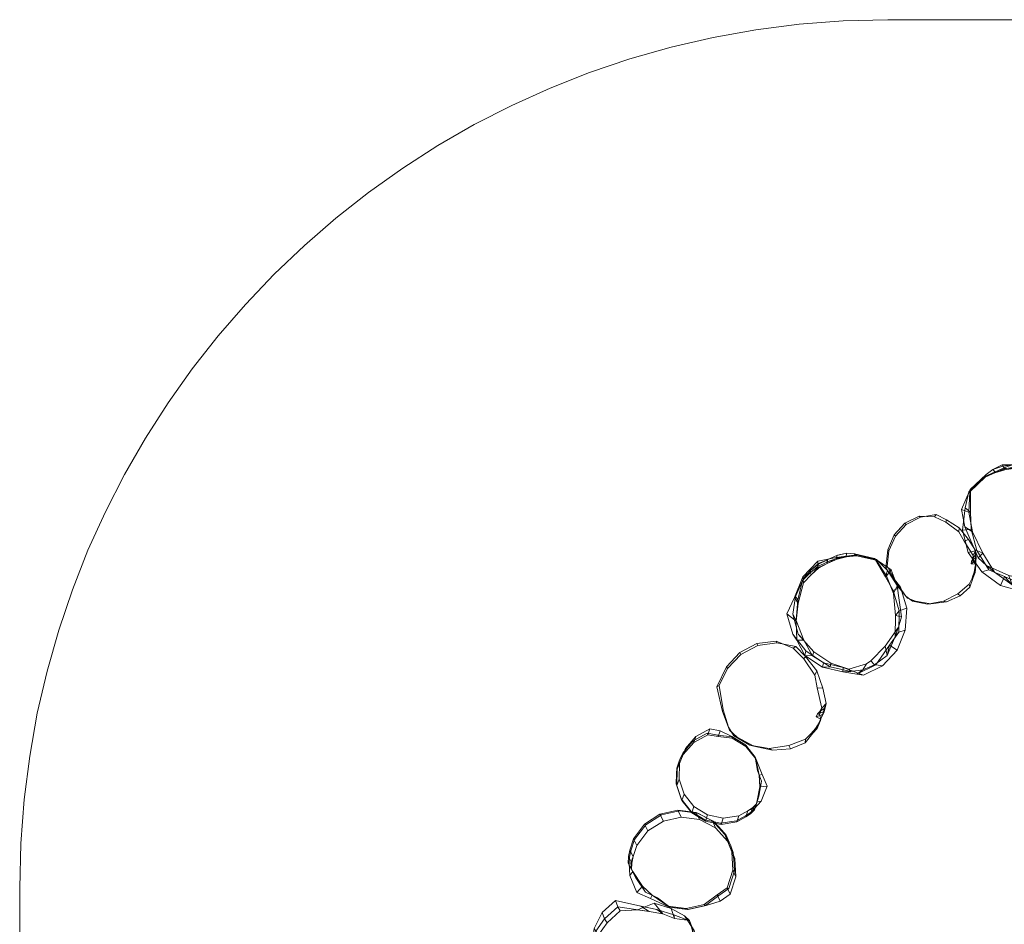
# Model space of a CAD drawing. Units: millimetres. Extents: x -4811 to 2522, y -62249 to -55389.
# Drawn here: x -4811 to -2400, y -57603 to -55389 of the extents above; entities that cross this region are included whole.
import ezdxf

# ---------------------------------------------------------------- set-up
doc = ezdxf.new("R2010")
doc.units = ezdxf.units.MM
doc.linetypes.add('K5LT32776', pattern=[0])
doc.linetypes.add('K5LT32778', pattern=[0])
doc.layers.get('0').update_dxf_attribs({"true_color": 0x5890e1})

# ---------------------------------------------------------------- blocks, each defined once
blk = doc.blocks.new('U11')
at = {"color": 61, "linetype": 'K5LT32776', "lineweight": 18, "true_color": 0xd6e499}
for p, q in [((-3127.3, -57135.9), (-3161.8, -57154.5)), ((-3121.1, -57125.1), (-3155.3, -57143.6)), ((-3101.7, -57140.2), (-3127.3, -57135.9)), ((-3127.3, -57135.9), (-3126.1, -57139.2)), ((-3121.1, -57125.1), (-3126.1, -57139.2)), ((-3095.8, -57129.4), (-3121.1, -57125.1)), ((-3095.8, -57129.4), (-3100.7, -57143.4)), ((-3067.3, -57143.6), (-3095.8, -57129.4)), ((-3160.6, -57158.1), (-3186.5, -57187.6)), ((-3155.3, -57143.6), (-3181.1, -57172.7)), ((-3161.8, -57154.5), (-3177.7, -57172.5)), ((-3161.8, -57154.5), (-3160.6, -57158.1)), ((-3126.1, -57139.2), (-3160.6, -57158.1)), ((-3155.3, -57143.6), (-3160.6, -57158.1)), ((-3100.7, -57143.4), (-3126.1, -57139.2)), ((-3066.7, -57144.3), (-3101.7, -57140.2)), ((-3101.7, -57140.2), (-3100.7, -57143.4)), ((-3066.1, -57147.9), (-3100.7, -57143.4)), ((-3067.3, -57143.6), (-3066.1, -57147.9)), ((-3034.2, -57163.9), (-3067.3, -57143.6)), ((-3033.3, -57164.8), (-3066.7, -57144.3)), ((-3066.7, -57144.3), (-3066.1, -57147.9)), ((-3032.8, -57168.2), (-3066.1, -57147.9)), ((-3181.1, -57172.7), (-3195.4, -57208.9)), ((-3187.5, -57184.5), (-3193.4, -57197.9)), ((-3186.7, -57184.5), (-3193.4, -57197.9)), ((-3177.7, -57172.5), (-3187.5, -57184.5)), ((-3187.5, -57184.5), (-3186.5, -57187.6)), ((-3186.7, -57184.5), (-3187.5, -57184.5)), ((-3186.7, -57184.5), (-3177.7, -57172.5)), ((-3181.1, -57172.7), (-3186.5, -57187.6)), ((-3034.2, -57163.9), (-3032.8, -57168.2)), ((-3010, -57194.4), (-3034.2, -57163.9)), ((-3009, -57195.6), (-3033.3, -57164.8)), ((-3033.3, -57164.8), (-3032.8, -57168.2)), ((-3008.5, -57198.7), (-3032.8, -57168.2)), ((-3196.7, -57206.2), (-3202, -57220.9)), ((-3201, -57220.5), (-3196.7, -57206.2)), ((-3186.5, -57187.6), (-3200.9, -57224)), ((-3195.4, -57208.9), (-3200.9, -57224)), ((-3193.4, -57197.9), (-3196.7, -57206.2)), ((-3195.4, -57208.9), (-3196.5, -57247.8)), ((-3010, -57194.4), (-3008.5, -57198.7)), ((-3004.5, -57227.1), (-3010, -57194.4)), ((-2993.2, -57236.4), (-3009, -57195.6)), ((-3009, -57195.6), (-3008.5, -57198.7)), ((-3000.4, -57238.7), (-3008.5, -57198.7)), ((-3201, -57220.5), (-3202.7, -57235.4)), ((-3202, -57220.9), (-3202.7, -57235.4)), ((-3201, -57220.5), (-3202, -57220.9)), ((-3202, -57220.9), (-3200.9, -57224)), ((-3200.9, -57224), (-3202, -57263.2)), ((-3004.5, -57227.1), (-3000.4, -57238.7)), ((-2994.7, -57253.1), (-3004.5, -57227.1)), ((-3203.3, -57259.5), (-3202.7, -57235.4)), ((-3196.5, -57247.8), (-3202, -57263.2)), ((-3196.5, -57247.8), (-3184.2, -57284.7)), ((-2994.7, -57253.1), (-3001.4, -57289.6)), ((-2993.2, -57236.4), (-3000.4, -57238.7)), ((-3000.4, -57238.7), (-2999, -57267.2)), ((-2994.7, -57253.1), (-2999, -57267.2)), ((-2981, -57265.6), (-2993.2, -57236.4)), ((-3203.3, -57259.5), (-3202, -57263.2)), ((-3203.3, -57259.5), (-3191, -57296.6)), ((-3202, -57263.2), (-3189.7, -57300.2)), ((-2999, -57267.2), (-3005.8, -57304)), ((-2981, -57265.6), (-2999, -57267.2)), ((-2981, -57265.6), (-2995.5, -57302)), ((-3191, -57296.6), (-3189.7, -57300.2)), ((-3191, -57296.6), (-3166.6, -57327.4)), ((-3184.2, -57284.7), (-3189.7, -57300.2)), ((-3189.7, -57300.2), (-3165.4, -57330.8)), ((-3184.2, -57284.7), (-3160.1, -57315.1)), ((-2995.5, -57302), (-3012.2, -57320.9)), ((-3005.8, -57304), (-3011.4, -57323.4)), ((-3001.4, -57289.6), (-3006.8, -57308.7)), ((-3001.4, -57289.6), (-3005.8, -57304)), ((-2995.5, -57302), (-3005.8, -57304)), ((-3166.6, -57327.4), (-3165.4, -57330.8)), ((-3166.6, -57327.4), (-3133.2, -57347.9)), ((-3160.1, -57315.1), (-3165.4, -57330.8)), ((-3160.1, -57315.1), (-3126.9, -57335.5)), ((-3050.3, -57337.6), (-3028.4, -57325.7)), ((-3028.4, -57325.7), (-3032.9, -57340.6)), ((-3016.8, -57318.1), (-3028.4, -57325.7)), ((-3028.4, -57325.7), (-3015.9, -57319.6)), ((-3022.2, -57330.4), (-3012.2, -57320.9)), ((-3016.8, -57318.1), (-3021.4, -57332.9)), ((-3011.4, -57323.4), (-3021.4, -57332.9)), ((-3016.8, -57318.1), (-3006.8, -57308.7)), ((-3016.8, -57318.1), (-3015.9, -57319.6)), ((-3015.9, -57319.6), (-3006.8, -57308.7)), ((-3012.2, -57320.9), (-3011.4, -57323.4)), ((-3006.8, -57308.7), (-3011.4, -57323.4)), ((-3165.4, -57330.8), (-3132.1, -57351.1)), ((-3133.2, -57347.9), (-3132.1, -57351.1)), ((-3133.2, -57347.9), (-3094.8, -57355.7)), ((-3126.9, -57335.5), (-3132.1, -57351.1)), ((-3132.1, -57351.1), (-3093.8, -57358.7)), ((-3126.9, -57335.5), (-3088.8, -57343.3)), ((-3094.8, -57355.7), (-3056, -57350)), ((-3088.8, -57343.3), (-3093.8, -57358.7)), ((-3093.8, -57358.7), (-3055.1, -57352.7)), ((-3088.8, -57343.3), (-3050.3, -57337.6)), ((-3056, -57350), (-3033.8, -57338)), ((-3056, -57350), (-3055.1, -57352.7)), ((-3050.3, -57337.6), (-3055.1, -57352.7)), ((-3055.1, -57352.7), (-3032.9, -57340.6)), ((-3022.2, -57330.4), (-3033.8, -57338)), ((-3033.8, -57338), (-3032.9, -57340.6)), ((-3032.9, -57340.6), (-3021.4, -57332.9)), ((-3022.2, -57330.4), (-3021.4, -57332.9)), ((-3094.8, -57355.7), (-3093.8, -57358.7))]:
    blk.add_line(p, q, dxfattribs=at)
blk = doc.blocks.new('U19')
at = {"color": 61, "linetype": 'K5LT32776', "lineweight": 18, "true_color": 0xd6e499}
for p, q in [((-3006.1, -56916.2), (-3048, -56938)), ((-2959.1, -56910), (-3006.1, -56916.2)), ((-3006.1, -56916.2), (-3003.8, -56921.3)), ((-2956.8, -56914.5), (-3003.8, -56921.3)), ((-2916.8, -56927.2), (-2959.1, -56910)), ((-2959.1, -56910), (-2956.8, -56914.5)), ((-2910.6, -56923), (-2956.8, -56914.5)), ((-3048, -56938), (-3080.3, -56973.3)), ((-3045.3, -56943.1), (-3078.3, -56977.4)), ((-3048, -56938), (-3045.3, -56943.1)), ((-3003.8, -56921.3), (-3045.3, -56943.1)), ((-2916.8, -56927.2), (-2910.6, -56923)), ((-2890.6, -56953.5), (-2916.8, -56927.2)), ((-2886.9, -56947.8), (-2910.6, -56923)), ((-2890.6, -56953.5), (-2886.9, -56947.8)), ((-2863.9, -56993.7), (-2890.6, -56953.5)), ((-2858.9, -56982.9), (-2886.9, -56947.8)), ((-3080.3, -56973.3), (-3104.2, -57021.8)), ((-3078.3, -56977.4), (-3098.5, -57019.2)), ((-3080.3, -56973.3), (-3078.3, -56977.4)), ((-2863.9, -56993.7), (-2858.9, -56982.9)), ((-2844.3, -57025), (-2858.9, -56982.9)), ((-2858, -57024.7), (-2863.9, -56993.7)), ((-3104.2, -57021.8), (-3098.5, -57019.2)), ((-3104.2, -57021.8), (-3090.2, -57082.7)), ((-3098.5, -57019.2), (-3088.5, -57078.1)), ((-2858, -57024.7), (-2847, -57073.9)), ((-2858, -57024.7), (-2844.3, -57025)), ((-2844.3, -57025), (-2836.4, -57062.7)), ((-2847, -57073.9), (-2836.4, -57062.7)), ((-2836.4, -57062.7), (-2841.6, -57075.3)), ((-2841.4, -57083), (-2836.4, -57062.7)), ((-3090.2, -57082.7), (-3088.5, -57078.1)), ((-3090.2, -57082.7), (-3073.3, -57128.2)), ((-3088.5, -57078.1), (-3075.7, -57121.1)), ((-2857.6, -57088.2), (-2860.6, -57095.5)), ((-2857.6, -57088.2), (-2851.5, -57082.3)), ((-2857.6, -57088.2), (-2842.8, -57082.9)), ((-2857.6, -57088.2), (-2852.6, -57090.1)), ((-2847, -57073.9), (-2852.6, -57090.1)), ((-2847, -57073.9), (-2851.5, -57082.3)), ((-2851.5, -57082.3), (-2841.6, -57075.3)), ((-2850.7, -57103.4), (-2841.4, -57083)), ((-2842.8, -57082.9), (-2845.4, -57090.2)), ((-2842.8, -57082.9), (-2841.6, -57075.3)), ((-2842.8, -57082.9), (-2841.4, -57083)), ((-2861.9, -57125.4), (-2852, -57106.2)), ((-2860.6, -57095.5), (-2845.4, -57090.2)), ((-2849.2, -57101.2), (-2860.6, -57095.5)), ((-2852, -57106.2), (-2858.5, -57117.4)), ((-2850, -57104.7), (-2858.4, -57124)), ((-2850, -57104.7), (-2856.3, -57115.9)), ((-2852.6, -57090.1), (-2849.2, -57101.2)), ((-2852, -57106.2), (-2850.7, -57103.4)), ((-2850, -57104.7), (-2852, -57106.2)), ((-2850.7, -57103.4), (-2845.4, -57090.2)), ((-2849.2, -57101.2), (-2850.7, -57103.4)), ((-2850, -57104.7), (-2849.2, -57101.2)), ((-3073.3, -57128.2), (-3075.7, -57121.1)), ((-3075.7, -57121.1), (-3062.1, -57142.2)), ((-3073.3, -57128.2), (-3054.4, -57144.9)), ((-2887.9, -57159), (-2869.2, -57135.6)), ((-2887.1, -57149.9), (-2873.2, -57136.7)), ((-2873.2, -57136.7), (-2861.9, -57125.4)), ((-2873.2, -57136.7), (-2868.1, -57130.4)), ((-2869.2, -57135.6), (-2873.2, -57136.7)), ((-2858.4, -57124), (-2869.2, -57135.6)), ((-2869.2, -57135.6), (-2864.7, -57129.2)), ((-2862.8, -57124.2), (-2868.1, -57130.4)), ((-2864.7, -57129.2), (-2868.1, -57130.4)), ((-2860, -57122.9), (-2864.7, -57129.2)), ((-2862.8, -57124.2), (-2858.5, -57117.4)), ((-2860, -57122.9), (-2862.8, -57124.2)), ((-2862.8, -57124.2), (-2861.9, -57125.4)), ((-2860, -57122.9), (-2856.3, -57115.9)), ((-2860, -57122.9), (-2858.4, -57124)), ((-2856.3, -57115.9), (-2858.5, -57117.4)), ((-3054.4, -57144.9), (-3062.1, -57142.2)), ((-3022.9, -57165.2), (-3062.1, -57142.2)), ((-3013.7, -57167.2), (-3054.4, -57144.9)), ((-2927.7, -57166), (-2887.1, -57149.9)), ((-2923.5, -57173.7), (-2887.9, -57159)), ((-2887.9, -57159), (-2887.1, -57149.9)), ((-3022.9, -57165.2), (-2976, -57172.7)), ((-3013.7, -57167.2), (-3022.9, -57165.2)), ((-3013.7, -57167.2), (-2967.8, -57176.9)), ((-2976, -57172.7), (-2927.7, -57166)), ((-2967.8, -57176.9), (-2976, -57172.7)), ((-2967.8, -57176.9), (-2923.5, -57173.7)), ((-2923.5, -57173.7), (-2927.7, -57166))]:
    blk.add_line(p, q, dxfattribs=at)
blk = doc.blocks.new('U24')
at = {"color": 61, "linetype": 'K5LT32776', "lineweight": 18, "true_color": 0xd6e499}
for p, q in [((-2832, -56710.4), (-2808.9, -56700.1)), ((-2809.8, -56700.5), (-2832, -56710.4)), ((-2812.2, -56705.3), (-2762.2, -56698.9)), ((-2810.8, -56708), (-2809.8, -56700.5)), ((-2809.8, -56700.5), (-2786.5, -56695)), ((-2809.8, -56700.5), (-2808.9, -56700.1)), ((-2808.9, -56700.1), (-2786.5, -56695)), ((-2787.6, -56703.7), (-2786.5, -56695)), ((-2762.2, -56701.1), (-2787.6, -56703.7)), ((-2767.1, -56696.6), (-2786.5, -56695)), ((-2761.6, -56698.6), (-2786.3, -56703.7)), ((-2762.2, -56701.1), (-2767.1, -56696.6)), ((-2767.1, -56696.6), (-2717.8, -56707.7)), ((-2762.2, -56698.9), (-2761.6, -56698.6)), ((-2761.6, -56698.6), (-2762.2, -56701.1)), ((-2762.2, -56698.9), (-2712.7, -56710.2)), ((-2762.2, -56701.1), (-2714, -56711.6)), ((-2761.6, -56698.6), (-2715.9, -56710.9)), ((-2857.1, -56714.8), (-2893.2, -56753)), ((-2874.1, -56736.6), (-2855.3, -56719.8)), ((-2855.1, -56721.7), (-2874.1, -56736.6)), ((-2857.1, -56714.8), (-2812.2, -56705.3)), ((-2857.1, -56714.8), (-2856.4, -56730.8)), ((-2856.8, -56727.7), (-2835, -56716.8)), ((-2856.8, -56727.7), (-2855.1, -56721.7)), ((-2833.9, -56720), (-2856.4, -56730.8)), ((-2855.3, -56719.8), (-2832.9, -56710.9)), ((-2855.1, -56721.7), (-2855.3, -56719.8)), ((-2855.2, -56731.9), (-2833.9, -56720)), ((-2855.1, -56721.7), (-2832.9, -56710.9)), ((-2835, -56716.8), (-2832.9, -56710.9)), ((-2833.5, -56716.2), (-2835, -56716.8)), ((-2835, -56716.8), (-2833.9, -56720)), ((-2831.9, -56719), (-2833.9, -56720)), ((-2810.8, -56708), (-2833.5, -56716.2)), ((-2833.5, -56716.2), (-2832, -56710.4)), ((-2831.9, -56719), (-2833.5, -56716.2)), ((-2832, -56710.4), (-2832.9, -56710.9)), ((-2810.9, -56707.1), (-2831.9, -56719)), ((-2809.5, -56709.4), (-2831.9, -56719)), ((-2812.2, -56705.3), (-2810.9, -56707.1)), ((-2786.3, -56703.7), (-2810.9, -56707.1)), ((-2809.5, -56709.4), (-2810.9, -56707.1)), ((-2810.8, -56708), (-2787.6, -56703.7)), ((-2809.5, -56709.4), (-2810.8, -56708)), ((-2809.5, -56709.4), (-2786.3, -56703.7)), ((-2786.3, -56703.7), (-2787.6, -56703.7)), ((-2714, -56711.6), (-2717.8, -56707.7)), ((-2717.8, -56707.7), (-2676.8, -56736)), ((-2712.7, -56710.2), (-2715.9, -56710.9)), ((-2715.9, -56710.9), (-2691, -56752.7)), ((-2715.9, -56710.9), (-2714, -56711.6)), ((-2714, -56711.6), (-2688.4, -56750.2)), ((-2712.7, -56710.2), (-2685.9, -56737.2)), ((-2894.1, -56762.1), (-2875.6, -56743.3)), ((-2891.6, -56767.7), (-2873.4, -56748)), ((-2891.4, -56755.3), (-2874.1, -56736.6)), ((-2856.8, -56727.7), (-2875.6, -56743.3)), ((-2875.6, -56743.3), (-2874.1, -56736.6)), ((-2875.6, -56743.3), (-2873.4, -56748)), ((-2856.4, -56730.8), (-2873.4, -56748)), ((-2855.2, -56731.9), (-2873.4, -56748)), ((-2856.8, -56727.7), (-2855.2, -56731.9)), ((-2855.2, -56731.9), (-2856.4, -56730.8)), ((-2685.9, -56737.2), (-2691, -56752.7)), ((-2691, -56752.7), (-2688.4, -56750.2)), ((-2688.4, -56750.2), (-2676.8, -56736)), ((-2688.4, -56750.2), (-2671.5, -56793.6)), ((-2685.9, -56737.2), (-2654, -56778.3)), ((-2676.8, -56736), (-2662.6, -56774.9)), ((-2913.5, -56803.1), (-2893.2, -56753)), ((-2911.4, -56800.7), (-2891.4, -56755.3)), ((-2906, -56809.3), (-2894.1, -56762.1)), ((-2904.8, -56817), (-2891.6, -56767.7)), ((-2894.1, -56762.1), (-2891.4, -56755.3)), ((-2891.6, -56767.7), (-2894.1, -56762.1)), ((-2893.2, -56753), (-2891.6, -56767.7)), ((-2691, -56752.7), (-2671.9, -56786.4)), ((-2671.5, -56793.6), (-2662.6, -56774.9)), ((-2662.6, -56774.9), (-2652.1, -56851.1)), ((-2654, -56778.3), (-2671.9, -56786.4)), ((-2671.9, -56786.4), (-2657.3, -56835.7)), ((-2671.9, -56786.4), (-2671.5, -56793.6)), ((-2671.5, -56793.6), (-2666.4, -56847.8)), ((-2654, -56778.3), (-2638.7, -56829.4)), ((-2932.6, -56843.3), (-2913.5, -56803.1)), ((-2918.3, -56844.2), (-2911.4, -56800.7)), ((-2913.5, -56803.1), (-2904.8, -56817)), ((-2906, -56809.3), (-2911.4, -56800.7)), ((-2909.8, -56861.1), (-2904.8, -56817)), ((-2909.6, -56859.4), (-2906, -56809.3)), ((-2904.8, -56817), (-2906, -56809.3)), ((-2917.6, -56893.1), (-2932.6, -56843.3)), ((-2932.6, -56843.3), (-2909.8, -56861.1)), ((-2909.6, -56859.4), (-2918.3, -56844.2)), ((-2904.7, -56893.2), (-2918.3, -56844.2)), ((-2666.4, -56847.8), (-2667.5, -56899)), ((-2657.3, -56835.7), (-2666.4, -56847.8)), ((-2666.4, -56847.8), (-2652.1, -56851.1)), ((-2657.3, -56835.7), (-2658.5, -56888.4)), ((-2638.7, -56829.4), (-2657.3, -56835.7)), ((-2638.7, -56829.4), (-2642.7, -56883.6)), ((-2909.8, -56861.1), (-2909.6, -56859.4)), ((-2908.1, -56907.5), (-2909.8, -56861.1)), ((-2890.7, -56908.1), (-2909.6, -56859.4)), ((-2652.1, -56851.1), (-2659.5, -56876.4)), ((-2885.7, -56934.2), (-2917.6, -56893.1)), ((-2917.6, -56893.1), (-2908.1, -56907.5)), ((-2890.7, -56908.1), (-2904.7, -56893.2)), ((-2866.5, -56936.6), (-2904.7, -56893.2)), ((-2659.5, -56876.4), (-2691.6, -56922.8)), ((-2658.5, -56888.4), (-2681.6, -56919.9)), ((-2667.5, -56899), (-2659.5, -56876.4)), ((-2658.5, -56888.4), (-2667.5, -56899)), ((-2642.7, -56883.6), (-2662.7, -56932.5)), ((-2642.7, -56883.6), (-2658.5, -56888.4)), ((-2888.8, -56945), (-2908.1, -56907.5)), ((-2908.1, -56907.5), (-2890.7, -56908.1)), ((-2869.8, -56945.9), (-2890.7, -56908.1)), ((-2681.6, -56919.9), (-2714.9, -56968.1)), ((-2667.5, -56899), (-2687.1, -56945.4)), ((-2681.6, -56919.9), (-2687.1, -56945.4)), ((-2662.7, -56932.5), (-2681.6, -56919.9)), ((-2885.7, -56934.2), (-2888.8, -56945)), ((-2842.6, -56963.1), (-2885.7, -56934.2)), ((-2869.8, -56945.9), (-2866.5, -56936.6)), ((-2824.9, -56963.9), (-2866.5, -56936.6)), ((-2691.6, -56922.8), (-2726.8, -56958.1)), ((-2662.7, -56932.5), (-2698.2, -56970.4)), ((-2687.1, -56945.4), (-2691.6, -56922.8)), ((-2845.6, -56973.8), (-2888.8, -56945)), ((-2888.8, -56945), (-2869.8, -56945.9)), ((-2826.6, -56972.8), (-2869.8, -56945.9)), ((-2842.6, -56963.1), (-2845.6, -56973.8)), ((-2794.8, -56974.9), (-2842.6, -56963.1)), ((-2826.6, -56972.8), (-2824.9, -56963.9)), ((-2780.5, -56978.9), (-2824.9, -56963.9)), ((-2737.5, -56966.1), (-2780.5, -56978.9)), ((-2714.9, -56968.1), (-2761.4, -56991.4)), ((-2746.3, -56980.5), (-2737.5, -56966.1)), ((-2718.1, -56968.2), (-2746.3, -56980.5)), ((-2726.8, -56958.1), (-2737.5, -56966.1)), ((-2718.1, -56968.2), (-2726.8, -56958.1)), ((-2687.1, -56945.4), (-2718.1, -56968.2)), ((-2714.9, -56968.1), (-2718.1, -56968.2)), ((-2698.2, -56970.4), (-2714.9, -56968.1)), ((-2845.6, -56973.8), (-2826.6, -56972.8)), ((-2795.3, -56985.1), (-2845.6, -56973.8)), ((-2776, -56984.5), (-2826.6, -56972.8)), ((-2794.8, -56974.9), (-2795.3, -56985.1)), ((-2795.3, -56985.1), (-2776, -56984.5)), ((-2761.4, -56991.4), (-2795.3, -56985.1)), ((-2744.8, -56993.8), (-2794.8, -56974.9)), ((-2776, -56984.5), (-2780.5, -56978.9)), ((-2746.3, -56980.5), (-2776, -56984.5)), ((-2761.4, -56991.4), (-2746.3, -56980.5)), ((-2744.8, -56993.8), (-2761.4, -56991.4)), ((-2698.2, -56970.4), (-2744.8, -56993.8))]:
    blk.add_line(p, q, dxfattribs=at)
blk = doc.blocks.new('U25')
at = {"color": 61, "linetype": 'K5LT32776', "lineweight": 18, "true_color": 0xd6e499}
for p, q in [((-2398.9, -56485.2), (-2447.9, -56506.9)), ((-2405.2, -56478.9), (-2427.9, -56490)), ((-2403.6, -56482.2), (-2427.9, -56490)), ((-2403.6, -56482.2), (-2405.2, -56478.9)), ((-2378.1, -56479), (-2405.2, -56478.9)), ((-2403.6, -56482.2), (-2378.1, -56479)), ((-2398.7, -56488.5), (-2403.6, -56482.2)), ((-2398.9, -56485.2), (-2399.1, -56487.7)), ((-2352.8, -56469.2), (-2398.9, -56485.2)), ((-2398.7, -56488.5), (-2373.5, -56483.5)), ((-2378.1, -56479), (-2377, -56478.9)), ((-2373.5, -56483.5), (-2378.1, -56479)), ((-2351.9, -56473.4), (-2377, -56478.9)), ((-2350.9, -56476.5), (-2377, -56478.9)), ((-2371.8, -56483.2), (-2377, -56478.9)), ((-2373.5, -56483.5), (-2371.8, -56483.2)), ((-2373.5, -56487), (-2373.5, -56483.5)), ((-2346, -56481.1), (-2371.8, -56483.2)), ((-2371.8, -56483.2), (-2371.1, -56486.8)), ((-2371.1, -56486.8), (-2344.7, -56484.1)), ((-2345.2, -56486.1), (-2371.1, -56486.8)), ((-2352.8, -56469.2), (-2299, -56484)), ((-2352.8, -56469.2), (-2344.7, -56484.1)), ((-2350.9, -56476.5), (-2351.9, -56473.4)), ((-2325.4, -56479.7), (-2351.9, -56473.4)), ((-2350.9, -56476.5), (-2325.4, -56479.7)), ((-2346, -56481.1), (-2350.9, -56476.5)), ((-2346, -56481.1), (-2345.2, -56486.1)), ((-2346, -56481.1), (-2320.3, -56484.9)), ((-2345.2, -56486.1), (-2344.7, -56484.1)), ((-2345.2, -56486.1), (-2319.9, -56490.8)), ((-2344.7, -56484.1), (-2319.9, -56490.8)), ((-2320.3, -56484.9), (-2325.4, -56479.7)), ((-2299.4, -56487.2), (-2325.4, -56479.7)), ((-2320.3, -56484.9), (-2319.9, -56490.8)), ((-2293.1, -56491.8), (-2320.3, -56484.9)), ((-2253, -56518.4), (-2299, -56484)), ((-2299, -56484), (-2292.6, -56498.8)), ((-2447.9, -56506.9), (-2486.7, -56544.5)), ((-2446.7, -56508.9), (-2484.8, -56545)), ((-2444.7, -56502.2), (-2483.4, -56539.4)), ((-2448.6, -56506.9), (-2483.2, -56543)), ((-2448.6, -56506.9), (-2423.3, -56498.1)), ((-2447.9, -56506.9), (-2448.6, -56506.9)), ((-2448.6, -56506.9), (-2446.7, -56508.9)), ((-2446.7, -56508.9), (-2422.1, -56497.4)), ((-2446.7, -56508.9), (-2444.7, -56502.2)), ((-2444.7, -56502.2), (-2427.9, -56490)), ((-2422.1, -56497.4), (-2427.9, -56490)), ((-2423.3, -56498.1), (-2399.1, -56487.7)), ((-2399.1, -56490.6), (-2423.3, -56498.1)), ((-2423.3, -56498.1), (-2422.1, -56497.4)), ((-2398.7, -56488.5), (-2422.1, -56497.4)), ((-2399.1, -56487.7), (-2373.5, -56487)), ((-2399.1, -56490.6), (-2373.5, -56487)), ((-2399.1, -56490.6), (-2399.1, -56487.7)), ((-2399.1, -56490.6), (-2398.7, -56488.5)), ((-2373.5, -56487), (-2371.1, -56486.8)), ((-2292.6, -56498.8), (-2319.9, -56490.8)), ((-2293.1, -56491.8), (-2299.4, -56487.2)), ((-2256.2, -56517.4), (-2299.4, -56487.2)), ((-2292.6, -56498.8), (-2293.1, -56491.8)), ((-2256.4, -56528.2), (-2293.1, -56491.8)), ((-2253.4, -56536.3), (-2292.6, -56498.8)), ((-2256.4, -56528.2), (-2256.2, -56517.4)), ((-2253.4, -56536.3), (-2256.4, -56528.2)), ((-2225.5, -56571.8), (-2256.4, -56528.2)), ((-2226, -56553.1), (-2256.2, -56517.4)), ((-2253, -56518.4), (-2253.4, -56536.3)), ((-2213.5, -56544.5), (-2253, -56518.4)), ((-2483.4, -56539.4), (-2505.1, -56587.6)), ((-2486.7, -56544.5), (-2496.2, -56583.8)), ((-2486.7, -56544.5), (-2483.2, -56543)), ((-2484.8, -56545), (-2486.7, -56594.2)), ((-2484.8, -56545), (-2483.4, -56539.4)), ((-2483.2, -56543), (-2484.8, -56545)), ((-2483.2, -56543), (-2482.8, -56594.6)), ((-2224.6, -56573.7), (-2253.4, -56536.3)), ((-2225.5, -56571.8), (-2226, -56553.1)), ((-2211.4, -56605.2), (-2226, -56553.1)), ((-2213.5, -56544.5), (-2224.6, -56573.7)), ((-2199.7, -56598), (-2213.5, -56544.5)), ((-2224.6, -56573.7), (-2225.5, -56571.8)), ((-2215.9, -56626.4), (-2225.5, -56571.8)), ((-2200.5, -56616.7), (-2224.6, -56573.7)), ((-2486.7, -56594.2), (-2505.1, -56587.6)), ((-2505.1, -56587.6), (-2496.6, -56630.8)), ((-2496.2, -56583.8), (-2502.6, -56638.8)), ((-2496.2, -56583.8), (-2482.8, -56594.6)), ((-2482.8, -56594.6), (-2486.7, -56594.2)), ((-2486.7, -56594.2), (-2478.2, -56642.9)), ((-2482.8, -56594.6), (-2481.6, -56635.8)), ((-2222.2, -56665.7), (-2211.4, -56605.2)), ((-2215.9, -56626.4), (-2211.4, -56605.2)), ((-2206, -56652.9), (-2199.7, -56598)), ((-2199.7, -56598), (-2200.5, -56616.7)), ((-2478.2, -56642.9), (-2496.6, -56630.8)), ((-2496.6, -56630.8), (-2464.2, -56705.9)), ((-2200.5, -56616.7), (-2215.9, -56626.4)), ((-2214.1, -56672.3), (-2215.9, -56626.4)), ((-2197.4, -56661.2), (-2200.5, -56616.7)), ((-2502.6, -56638.8), (-2481.6, -56635.8)), ((-2502.6, -56638.8), (-2488.4, -56693.6)), ((-2481.6, -56635.8), (-2467.7, -56688.5)), ((-2481.6, -56635.8), (-2478.2, -56642.9)), ((-2478.2, -56642.9), (-2453.1, -56695)), ((-2229.4, -56702.9), (-2206, -56652.9)), ((-2206, -56652.9), (-2197.4, -56661.2)), ((-2245.1, -56713.4), (-2222.2, -56665.7)), ((-2238.6, -56720.5), (-2214.1, -56672.3)), ((-2214.1, -56672.3), (-2222.2, -56665.7)), ((-2220.8, -56711.1), (-2197.4, -56661.2)), ((-2197.4, -56661.2), (-2214.1, -56672.3)), ((-2488.4, -56693.6), (-2467.7, -56688.5)), ((-2488.4, -56693.6), (-2454.8, -56740.6)), ((-2467.7, -56688.5), (-2437.7, -56735.9)), ((-2467.7, -56688.5), (-2453.1, -56695)), ((-2453.1, -56695), (-2464.2, -56705.9)), ((-2453.1, -56695), (-2423.8, -56741)), ((-2266.3, -56740), (-2229.4, -56702.9)), ((-2229.4, -56702.9), (-2220.8, -56711.1)), ((-2464.2, -56705.9), (-2443.6, -56724.9)), ((-2423.8, -56741), (-2443.6, -56724.9)), ((-2443.6, -56724.9), (-2388.9, -56749.4)), ((-2278.2, -56759), (-2238.6, -56720.5)), ((-2277.1, -56751.4), (-2245.1, -56713.4)), ((-2260.3, -56748.9), (-2220.8, -56711.1)), ((-2238.6, -56720.5), (-2245.1, -56713.4)), ((-2220.8, -56711.1), (-2238.6, -56720.5)), ((-2454.8, -56740.6), (-2437.7, -56735.9)), ((-2454.8, -56740.6), (-2409.8, -56774.1)), ((-2437.7, -56735.9), (-2399.4, -56751.9)), ((-2437.7, -56735.9), (-2423.8, -56741)), ((-2423.8, -56741), (-2380.5, -56772.5)), ((-2380.5, -56772.5), (-2388.9, -56749.4)), ((-2388.9, -56749.4), (-2337.4, -56762.1)), ((-2323.3, -56763.4), (-2277.1, -56751.4)), ((-2301.4, -56784.6), (-2266.3, -56740)), ((-2287.5, -56773.1), (-2260.3, -56748.9)), ((-2260.3, -56748.9), (-2278.2, -56759)), ((-2278.2, -56759), (-2277.1, -56751.4)), ((-2266.3, -56740), (-2260.3, -56748.9)), ((-2409.8, -56774.1), (-2399.4, -56751.9)), ((-2409.8, -56774.1), (-2356.6, -56789)), ((-2399.4, -56751.9), (-2342.6, -56777.3)), ((-2399.4, -56751.9), (-2380.5, -56772.5)), ((-2380.5, -56772.5), (-2338.6, -56784.6)), ((-2342.6, -56777.3), (-2287.5, -56773.1)), ((-2338.6, -56784.6), (-2337.4, -56762.1)), ((-2338.6, -56784.6), (-2307.4, -56771.7)), ((-2337.4, -56762.1), (-2323.3, -56763.4)), ((-2307.4, -56771.7), (-2323.3, -56763.4)), ((-2307.4, -56771.7), (-2278.2, -56759)), ((-2287.5, -56773.1), (-2307.4, -56771.7)), ((-2301.4, -56784.6), (-2287.5, -56773.1)), ((-2356.6, -56789), (-2342.6, -56777.3)), ((-2356.6, -56789), (-2301.4, -56784.6)), ((-2342.6, -56777.3), (-2338.6, -56784.6))]:
    blk.add_line(p, q, dxfattribs=at)
blk = doc.blocks.new('U26')
at = {"color": 61, "linetype": 'K5LT32776', "lineweight": 18, "true_color": 0xd6e499}
for p, q in [((-3352.5, -57544.9), (-3384.5, -57574.7)), ((-3290.1, -57558.9), (-3352.5, -57544.9)), ((-3352.5, -57544.9), (-3346.8, -57560.7)), ((-3346.8, -57560.7), (-3378.8, -57590.1)), ((-3340.5, -57570.5), (-3372.4, -57599.8)), ((-3269.5, -57571.7), (-3346.8, -57560.7)), ((-3346.8, -57560.7), (-3340.5, -57570.5)), ((-3298.5, -57568), (-3340.5, -57570.5)), ((-3257.3, -57551.8), (-3298.5, -57568)), ((-3269.5, -57571.7), (-3298.5, -57568)), ((-3251.1, -57567.5), (-3290.1, -57558.9)), ((-3290.1, -57558.9), (-3269.5, -57571.7)), ((-3236, -57577.5), (-3257.3, -57551.8)), ((-3216, -57564.8), (-3257.3, -57551.8)), ((-3209.5, -57580.5), (-3251.1, -57567.5)), ((-3251.1, -57567.5), (-3236, -57577.5)), ((-3207.3, -57589.3), (-3216, -57564.8)), ((-3182.8, -57582.3), (-3216, -57564.8)), ((-3384.5, -57574.7), (-3404.6, -57613.4)), ((-3378.8, -57590.1), (-3400, -57619.9)), ((-3384.5, -57574.7), (-3378.8, -57590.1)), ((-3378.8, -57590.1), (-3372.4, -57599.8)), ((-3236, -57577.5), (-3269.5, -57571.7)), ((-3207.3, -57589.3), (-3236, -57577.5)), ((-3171.3, -57594.7), (-3209.5, -57580.5)), ((-3209.5, -57580.5), (-3207.3, -57589.3)), ((-3170.6, -57594.4), (-3207.3, -57589.3)), ((-3170.6, -57594.4), (-3182.8, -57582.3)), ((-3159.5, -57618.8), (-3182.8, -57582.3)), ((-3171.3, -57594.7), (-3170.6, -57594.4)), ((-3165.8, -57609.6), (-3171.3, -57594.7)), ((-3165.2, -57609.2), (-3170.6, -57594.4)), ((-3404.6, -57613.4), (-3410.2, -57656.6)), ((-3404.6, -57613.4), (-3400, -57619.9)), ((-3372.4, -57599.8), (-3393.7, -57629.4)), ((-3165.8, -57609.6), (-3165.2, -57609.2)), ((-3156.5, -57652), (-3165.8, -57609.6)), ((-3155.7, -57651.6), (-3165.2, -57609.2)), ((-3165.2, -57609.2), (-3159.5, -57618.8)), ((-3150.1, -57661), (-3159.5, -57618.8)), ((-3400, -57619.9), (-3405.6, -57663)), ((-3400, -57619.9), (-3393.7, -57629.4)), ((-3393.7, -57629.4), (-3399.3, -57672.4)), ((-3410.2, -57656.6), (-3405.6, -57663)), ((-3410.2, -57656.6), (-3400.7, -57699.1)), ((-3405.6, -57663), (-3396.2, -57705.4)), ((-3405.6, -57663), (-3399.3, -57672.4)), ((-3156.5, -57652), (-3162.1, -57695.2)), ((-3155.7, -57651.6), (-3161.4, -57694.7)), ((-3156.5, -57652), (-3155.7, -57651.6)), ((-3155.7, -57651.6), (-3150.1, -57661)), ((-3150.1, -57661), (-3155.7, -57704)), ((-3399.3, -57672.4), (-3389.8, -57714.6)), ((-3400.7, -57699.1), (-3396.2, -57705.4)), ((-3400.7, -57699.1), (-3369.2, -57730.6)), ((-3396.2, -57705.4), (-3364.8, -57736.7)), ((-3396.2, -57705.4), (-3389.8, -57714.6)), ((-3389.8, -57714.6), (-3366.5, -57751.1)), ((-3185.1, -57727.1), (-3162.1, -57695.2)), ((-3181.4, -57733.2), (-3161.4, -57694.7)), ((-3175.6, -57742.4), (-3155.7, -57704)), ((-3162.1, -57695.2), (-3161.4, -57694.7)), ((-3161.4, -57694.7), (-3155.7, -57704)), ((-3369.2, -57730.6), (-3364.8, -57736.7)), ((-3369.2, -57730.6), (-3332.5, -57751.9)), ((-3364.8, -57736.7), (-3366.5, -57751.1)), ((-3364.8, -57736.7), (-3329.3, -57750.5)), ((-3217.2, -57756.6), (-3185.1, -57727.1)), ((-3214.4, -57755.1), (-3181.4, -57733.2)), ((-3185.1, -57727.1), (-3181.4, -57733.2)), ((-3181.4, -57733.2), (-3175.6, -57742.4)), ((-3366.5, -57751.1), (-3333.2, -57769.9)), ((-3329.3, -57750.5), (-3333.2, -57769.9)), ((-3332.5, -57751.9), (-3329.3, -57750.5)), ((-3332.5, -57751.9), (-3299, -57770.2)), ((-3329.3, -57750.5), (-3295.9, -57768.7)), ((-3257.5, -57773.3), (-3217.2, -57756.6)), ((-3254.5, -57771.8), (-3214.4, -57755.1)), ((-3217.2, -57756.6), (-3214.4, -57755.1)), ((-3214.4, -57755.1), (-3208.6, -57764.3)), ((-3208.6, -57764.3), (-3175.6, -57742.4)), ((-3333.2, -57769.9), (-3291.9, -57782.9)), ((-3299, -57770.2), (-3295.9, -57768.7)), ((-3299, -57770.2), (-3257.5, -57773.3)), ((-3295.9, -57768.7), (-3254.5, -57771.8)), ((-3295.9, -57768.7), (-3291.9, -57782.9)), ((-3291.9, -57782.9), (-3248.6, -57780.9)), ((-3257.5, -57773.3), (-3254.5, -57771.8)), ((-3254.5, -57771.8), (-3248.6, -57780.9)), ((-3248.6, -57780.9), (-3208.6, -57764.3))]:
    blk.add_line(p, q, dxfattribs=at)
blk = doc.blocks.new('U28')
at = {"color": 61, "linetype": 'K5LT32776', "lineweight": 18, "true_color": 0xd6e499}
for p, q in [((-3199.4, -57323.8), (-3243.2, -57333.7)), ((-3195.6, -57325.7), (-3239.8, -57335.5)), ((-3154.8, -57329.6), (-3199.4, -57323.8)), ((-3195.6, -57325.7), (-3199.4, -57323.8)), ((-3191.2, -57341.1), (-3199.4, -57323.8)), ((-3150.8, -57331.6), (-3195.6, -57325.7)), ((-3114.8, -57350.5), (-3154.8, -57329.6)), ((-3150.8, -57331.6), (-3154.8, -57329.6)), ((-3146.8, -57346.9), (-3154.8, -57329.6)), ((-3243.2, -57333.7), (-3281.1, -57358.1)), ((-3239.8, -57335.5), (-3277.9, -57359.7)), ((-3235, -57350.7), (-3272.9, -57374.8)), ((-3239.8, -57335.5), (-3243.2, -57333.7)), ((-3235, -57350.7), (-3243.2, -57333.7)), ((-3191.2, -57341.1), (-3235, -57350.7)), ((-3146.8, -57346.9), (-3191.2, -57341.1)), ((-3110.8, -57352.5), (-3150.8, -57331.6)), ((-3107, -57367.6), (-3146.8, -57346.9)), ((-3084.4, -57383.8), (-3114.8, -57350.5)), ((-3110.8, -57352.5), (-3114.8, -57350.5)), ((-3107, -57367.6), (-3114.8, -57350.5)), ((-3110.8, -57352.5), (-3092.1, -57373)), ((-3281.1, -57358.1), (-3308.4, -57394.1)), ((-3277.9, -57359.7), (-3305.4, -57395.6)), ((-3272.9, -57374.8), (-3300.2, -57410.4)), ((-3277.9, -57359.7), (-3281.1, -57358.1)), ((-3272.9, -57374.8), (-3281.1, -57358.1)), ((-3076.8, -57400.7), (-3107, -57367.6)), ((-3081, -57385.5), (-3092.1, -57373)), ((-3081.6, -57386.7), (-3092.1, -57373)), ((-3308.4, -57394.1), (-3317, -57421.9)), ((-3305.4, -57395.6), (-3314.2, -57423.4)), ((-3305.4, -57395.6), (-3308.4, -57394.1)), ((-3300.2, -57410.4), (-3308.4, -57394.1)), ((-3067.1, -57425.6), (-3084.4, -57383.8)), ((-3081, -57385.5), (-3084.4, -57383.8)), ((-3076.8, -57400.7), (-3084.4, -57383.8)), ((-3081.6, -57386.7), (-3081, -57385.5)), ((-3081.6, -57386.7), (-3073.6, -57402)), ((-3073.6, -57402), (-3081, -57385.5)), ((-3059.6, -57442.2), (-3076.8, -57400.7)), ((-3069.7, -57411.5), (-3073.6, -57402)), ((-3317, -57421.9), (-3320.4, -57437.5)), ((-3317.7, -57438.9), (-3314.2, -57423.4)), ((-3314.2, -57423.4), (-3317, -57421.9)), ((-3308.9, -57437.8), (-3317, -57421.9)), ((-3300.2, -57410.4), (-3308.9, -57437.8)), ((-3063.8, -57427.3), (-3069.7, -57411.5)), ((-3064.5, -57427.9), (-3069.7, -57411.5)), ((-3065, -57470.8), (-3067.1, -57425.6)), ((-3063.8, -57427.3), (-3067.1, -57425.6)), ((-3059.6, -57442.2), (-3067.1, -57425.6)), ((-3321, -57453.4), (-3320.4, -57437.5)), ((-3312.3, -57453.4), (-3320.4, -57437.5)), ((-3317.7, -57438.9), (-3320.4, -57437.5)), ((-3317.7, -57438.9), (-3318.4, -57454.8)), ((-3308.9, -57437.8), (-3314.3, -57452.9)), ((-3312.3, -57453.4), (-3308.9, -57437.8)), ((-3064.5, -57427.9), (-3063.8, -57427.3)), ((-3064.5, -57427.9), (-3062.3, -57445.1)), ((-3062.3, -57445.1), (-3063.8, -57427.3)), ((-3061.1, -57472.8), (-3062.3, -57445.1)), ((-3057.7, -57487), (-3059.6, -57442.2)), ((-3310.1, -57473.9), (-3321, -57453.4)), ((-3318.4, -57454.8), (-3321, -57453.4)), ((-3313, -57469.3), (-3321, -57453.4)), ((-3317.1, -57483.9), (-3318.4, -57454.8)), ((-3317.1, -57483.9), (-3310.1, -57473.9)), ((-3312.3, -57453.4), (-3314.3, -57452.9)), ((-3314.3, -57452.9), (-3313, -57469.3)), ((-3312.3, -57453.4), (-3313, -57469.3)), ((-3302.2, -57489.4), (-3313, -57469.3)), ((-3286.2, -57509.9), (-3310.1, -57473.9)), ((-3302.2, -57489.4), (-3310.1, -57473.9)), ((-3078.4, -57514), (-3065, -57470.8)), ((-3074.7, -57515.9), (-3061.1, -57472.8)), ((-3061.1, -57472.8), (-3065, -57470.8)), ((-3057.7, -57487), (-3065, -57470.8)), ((-3299.9, -57525.6), (-3317.1, -57483.9)), ((-3278.5, -57525), (-3302.2, -57489.4)), ((-3071.2, -57529.8), (-3057.7, -57487)), ((-3299.9, -57525.6), (-3286.2, -57509.9)), ((-3262.2, -57532.3), (-3286.2, -57509.9)), ((-3278.5, -57525), (-3286.2, -57509.9)), ((-3102.8, -57531), (-3078.4, -57514)), ((-3099.3, -57532.8), (-3074.7, -57515.9)), ((-3074.7, -57515.9), (-3078.4, -57514)), ((-3071.2, -57529.8), (-3078.4, -57514)), ((-3299.9, -57525.6), (-3266.4, -57540)), ((-3278.5, -57525), (-3249.6, -57538.6)), ((-3266.4, -57540), (-3262.2, -57532.3)), ((-3266.4, -57540), (-3220.6, -57561.2)), ((-3262.2, -57532.3), (-3223.5, -57559.1)), ((-3249.6, -57538.6), (-3262.2, -57532.3)), ((-3249.6, -57538.6), (-3218.8, -57561.4)), ((-3135, -57554.9), (-3102.8, -57531)), ((-3131.7, -57557.4), (-3099.3, -57532.8)), ((-3130.5, -57557.5), (-3095.6, -57546.4)), ((-3099.3, -57532.8), (-3102.8, -57531)), ((-3095.6, -57546.4), (-3102.8, -57531)), ((-3095.6, -57546.4), (-3071.2, -57529.8)), ((-3220.6, -57561.2), (-3223.5, -57559.1)), ((-3223.5, -57559.1), (-3178.9, -57564.9)), ((-3218.8, -57561.4), (-3223.5, -57559.1)), ((-3220.6, -57561.2), (-3175.8, -57567.2)), ((-3218.8, -57561.4), (-3174.3, -57567.2)), ((-3178.9, -57564.9), (-3135, -57554.9)), ((-3175.8, -57567.2), (-3178.9, -57564.9)), ((-3174.3, -57567.2), (-3178.9, -57564.9)), ((-3175.8, -57567.2), (-3131.7, -57557.4)), ((-3174.3, -57567.2), (-3130.5, -57557.5)), ((-3131.7, -57557.4), (-3135, -57554.9)), ((-3130.5, -57557.5), (-3135, -57554.9))]:
    blk.add_line(p, q, dxfattribs=at)
blk = doc.blocks.new('U41')
at = {"color": 61, "linetype": 'K5LT32776', "lineweight": 18, "true_color": 0xd6e499}
for p, q in [((-2608.5, -56603.9), (-2643.3, -56621.6)), ((-2605.4, -56606.7), (-2640.2, -56624.9)), ((-2570.9, -56605.6), (-2608.5, -56603.9)), ((-2608.5, -56603.9), (-2605.4, -56606.7)), ((-2567.2, -56600.5), (-2605.4, -56606.7)), ((-2570.9, -56605.6), (-2567.2, -56600.5)), ((-2543.2, -56618.8), (-2570.9, -56605.6)), ((-2542, -56613.4), (-2567.2, -56600.5)), ((-2643.3, -56621.6), (-2669.9, -56650.1)), ((-2640.2, -56624.9), (-2666.4, -56653.3)), ((-2643.3, -56621.6), (-2640.2, -56624.9)), ((-2543.2, -56618.8), (-2542, -56613.4)), ((-2511.4, -56642.7), (-2543.2, -56618.8)), ((-2510.6, -56632.8), (-2542, -56613.4)), ((-2669.9, -56650.1), (-2685.3, -56686.4)), ((-2666.4, -56653.3), (-2682.6, -56689.1)), ((-2669.9, -56650.1), (-2666.4, -56653.3)), ((-2511.4, -56642.7), (-2510.6, -56632.8)), ((-2498.3, -56665.1), (-2511.4, -56642.7)), ((-2487.6, -56661.6), (-2510.6, -56632.8)), ((-2498.3, -56665.1), (-2487.6, -56661.6)), ((-2498.3, -56665.1), (-2476.2, -56700.3)), ((-2487.6, -56661.6), (-2471, -56688.7)), ((-2685.3, -56686.4), (-2690.5, -56730.7)), ((-2682.6, -56689.1), (-2686.8, -56727.1)), ((-2685.3, -56686.4), (-2682.6, -56689.1)), ((-2477.4, -56708.1), (-2471.6, -56699.9)), ((-2476.2, -56700.3), (-2477.4, -56708.1)), ((-2476.2, -56700.3), (-2471, -56688.7)), ((-2476.2, -56700.3), (-2476.1, -56714.4)), ((-2471, -56688.7), (-2471.6, -56699.9)), ((-2470.5, -56706.1), (-2471.6, -56699.9)), ((-2469.4, -56705.8), (-2471, -56688.7)), ((-2690.5, -56730.7), (-2686.8, -56727.1)), ((-2686.8, -56727.1), (-2662.7, -56770.1)), ((-2480.9, -56720.8), (-2470.5, -56712.6)), ((-2480.5, -56714.3), (-2480.9, -56720.8)), ((-2470.4, -56722.1), (-2480.9, -56720.8)), ((-2480.5, -56714.3), (-2470.5, -56706.1)), ((-2480.5, -56714.3), (-2477.4, -56708.1)), ((-2480.5, -56714.3), (-2476.1, -56714.4)), ((-2476.1, -56714.4), (-2470.4, -56722.1)), ((-2473.6, -56744.4), (-2471.2, -56726.8)), ((-2471.2, -56726.8), (-2473.2, -56737.3)), ((-2470.1, -56725.1), (-2471.8, -56735.5)), ((-2471.2, -56726.8), (-2471, -56724.3)), ((-2470.1, -56725.1), (-2471.2, -56726.8)), ((-2470.1, -56725.1), (-2471.2, -56742.4)), ((-2471, -56724.3), (-2469.4, -56705.8)), ((-2471, -56724.3), (-2470.5, -56712.6)), ((-2470.4, -56722.1), (-2471, -56724.3)), ((-2470.5, -56706.1), (-2469.4, -56705.8)), ((-2470.5, -56706.1), (-2470.5, -56712.6)), ((-2470.1, -56725.1), (-2470.4, -56722.1)), ((-2690.5, -56730.7), (-2662.8, -56774.2)), ((-2479.2, -56756.4), (-2473.6, -56744.4)), ((-2479.2, -56756.4), (-2477, -56750)), ((-2474.6, -56743.7), (-2477, -56750)), ((-2474.8, -56748.2), (-2477, -56750)), ((-2471.2, -56742.4), (-2476.5, -56754.4)), ((-2476.5, -56754.4), (-2474.8, -56748.2)), ((-2472.9, -56742), (-2474.8, -56748.2)), ((-2474.6, -56743.7), (-2473.2, -56737.3)), ((-2472.9, -56742), (-2474.6, -56743.7)), ((-2474.6, -56743.7), (-2473.6, -56744.4)), ((-2471.8, -56735.5), (-2473.2, -56737.3)), ((-2472.9, -56742), (-2471.8, -56735.5)), ((-2472.9, -56742), (-2471.2, -56742.4)), ((-2662.8, -56774.2), (-2662.7, -56770.1)), ((-2662.8, -56774.2), (-2637.1, -56804.9)), ((-2662.7, -56770.1), (-2640.9, -56800)), ((-2513.6, -56794.1), (-2486.5, -56770.4)), ((-2486.5, -56770.4), (-2479.2, -56756.4)), ((-2484.6, -56777.8), (-2486.5, -56770.4)), ((-2484.6, -56777.8), (-2476.5, -56754.4)), ((-2476.5, -56754.4), (-2479.2, -56756.4)), ((-2549.3, -56812.7), (-2513.6, -56794.1)), ((-2541.7, -56813.6), (-2508.2, -56799)), ((-2508.2, -56799), (-2513.6, -56794.1)), ((-2508.2, -56799), (-2484.6, -56777.8)), ((-2637.1, -56804.9), (-2640.9, -56800)), ((-2640.9, -56800), (-2624.6, -56812.6)), ((-2637.1, -56804.9), (-2617.8, -56812.6)), ((-2617.8, -56812.6), (-2624.6, -56812.6)), ((-2587.8, -56819.7), (-2624.6, -56812.6)), ((-2580.1, -56818.8), (-2617.8, -56812.6)), ((-2587.8, -56819.7), (-2549.3, -56812.7)), ((-2580.1, -56818.8), (-2587.8, -56819.7)), ((-2580.1, -56818.8), (-2541.7, -56813.6)), ((-2541.7, -56813.6), (-2549.3, -56812.7))]:
    blk.add_line(p, q, dxfattribs=at)

msp = doc.modelspace()

# ---------------------------------------------------------------- linework, layer by layer
at = {"color": 121, "linetype": 'K5LT32778', "lineweight": 18, "true_color": 0x99e4d6}
msp.add_lwpolyline([(-1187, -55389), (-2685, -55389), (-2794.3, -55391.8), (-2902.2, -55400), (-3008.5, -55413.5), (-3113.2, -55432.2), (-3216, -55456), (-3316.8, -55484.7), (-3415.6, -55518.1), (-3512.1, -55556.2), (-3606.2, -55598.8), (-3697.9, -55645.8), (-3786.9, -55697), (-3873.2, -55752.3), (-3956.6, -55811.6), (-4036.9, -55874.8), (-4114, -55941.6), (-4187.9, -56012.1), (-4258.3, -56085.9), (-4325.2, -56163.1), (-4388.3, -56243.4), (-4447.6, -56326.8), (-4503, -56413), (-4554.2, -56502.1), (-4601.2, -56593.7), (-4643.8, -56687.9), (-4681.9, -56784.4), (-4715.3, -56883.2), (-4744, -56984), (-4767.8, -57086.8), (-4786.5, -57191.4), (-4800, -57297.8), (-4808.2, -57405.6), (-4811, -57515), (-4811, -58613)], dxfattribs=at)

# ---------------------------------------------------------------- block references
for name in ['U25', 'U41', 'U24', 'U19', 'U11', 'U28', 'U26']:
    msp.add_blockref(name, (0, 0))

doc.saveas('drawing.dxf')
